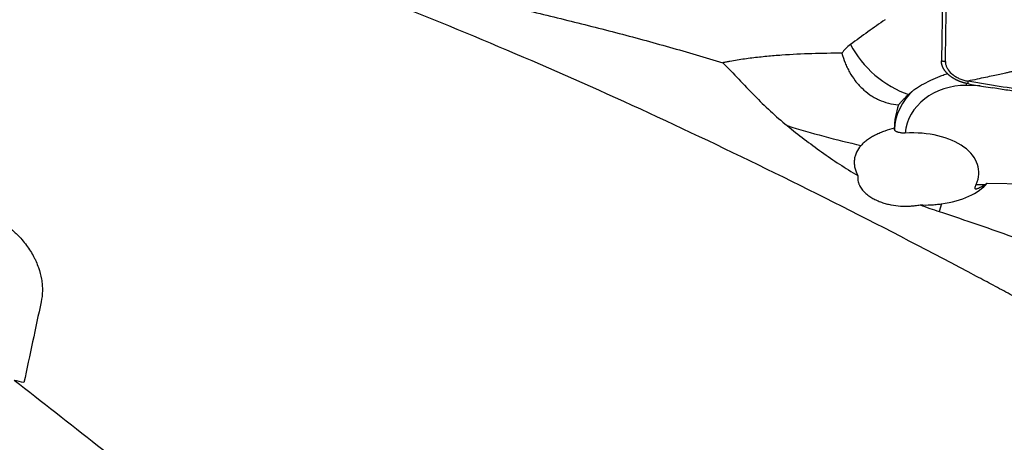
# Model space of a CAD drawing. Units: millimetres. Extents: x 106 to 424, y 162 to 356.
# Drawn here: x 331 to 360, y 254 to 266 of the extents above; entities that cross this region are included whole.
import ezdxf

# ---------------------------------------------------------------- set-up
doc = ezdxf.new("R2010")
doc.units = ezdxf.units.MM
doc.layers.add('1', color=4, linetype='Continuous')

msp = doc.modelspace()

# ---------------------------------------------------------------- linework, layer by layer
at = {"layer": '1'}
for p, q in [((358.0735, 266.5964), (358.0426, 264.5877)), ((359.1703, 263.8621), (358.7755, 263.8703)), ((359.055, 260.9992), (359.3081, 260.9939)), ((359.3748, 261.0339), (363.4832, 260.9489)), ((358.0471, 260.4343), (357.9825, 260.2087))]:
    msp.add_line(p, q, dxfattribs=at)
for centre, major_axis, ratio, start_param, end_param in [((354.6458, 262.6147), (-6.6567, -5.3947), 0.171652, 4.3091864, 4.4612436), ((356.9151, 264.5299), (-1.8696, -0.0666), 0.519029, 5.6356582, 5.9238516), ((356.8936, 265.1341), (-1.4924, 1.3315), 0.617685, 1.0096911, 2.1883071), ((358.6907, 262.4394), (-1.6954, -0.1245), 0.841029, 4.600774, 6.1618029), ((358.7636, 264.0321), (-0.0062, -0.2999), 0.060257, 1.0020187, 1.2240399), ((358.6788, 262.6012), (1.9946, 0.1465), 0.841029, 2.3107868, 3.0610092), ((357.7829, 275.1699), (-19.2291, 5.4991), 0.65755, 1.5391729, 1.6503972), ((357.0023, 261.2244), (-2.1272, -0.1785), 0.591004, 2.8222404, 4.6662338), ((357.4341, 261.5039), (-2.1128, 0.0483), 0.523687, 1.8770853, 2.7469688), ((353.1133, 258.7075), (-11.3009, -6.0262), 0.081487, 2.0913533, 2.1139873)]:
    msp.add_ellipse(centre, major_axis=major_axis, ratio=ratio, start_param=start_param, end_param=end_param, dxfattribs=at)
for points, knots in [([(366.839, 254.0135), (365.5491, 254.7551), (364.257, 255.4867), (362.3136, 256.5663), (361.3405, 257.1016), (360.3653, 257.6297), (359.8772, 257.8925), (359.7144, 257.9799), (359.3889, 258.1542), (359.2261, 258.241), (357.7616, 259.0205), (356.4608, 259.6965), (353.8591, 261.0113), (352.5582, 261.6502), (349.9538, 262.8876), (348.656, 263.4834), (346.0671, 264.6271), (344.776, 265.175), (342.1981, 266.2206), (340.9112, 266.7185), (338.3396, 267.6623), (337.0548, 268.1081), (334.4848, 268.9459), (333.1997, 269.3377), (330.6269, 270.0654), (329.3392, 270.4011), (326.7589, 271.0145), (325.4663, 271.2921), (323.522, 271.6632), (322.873, 271.7793), (321.8979, 271.942), (321.5726, 271.9944), (320.9215, 272.0951), (320.5961, 272.1435), (318.9698, 272.3753), (317.6711, 272.5285), (316.0008, 272.6842), (315.6285, 272.7162), (315.2562, 272.7456)], [0, 0, 0, 0, 0.0752615, 0.0752615, 0.1128923, 0.1317077, 0.1317077, 0.1411154, 0.1411154, 0.1505231, 0.1505231, 0.2257846, 0.2257846, 0.3010461, 0.3010461, 0.3763077, 0.3763077, 0.4515692, 0.4515692, 0.5268307, 0.5268307, 0.6020923, 0.6020923, 0.6773538, 0.6773538, 0.7526153, 0.7526153, 0.8278769, 0.8278769, 0.8655076, 0.8655076, 0.884323, 0.884323, 0.9031384, 0.9031384, 0.9783999, 0.9783999, 1, 1, 1, 1]), ([(345.3693, 266.1945), (345.9115, 266.071), (346.4498, 265.9438), (347.5193, 265.6824), (348.0504, 265.5483), (349.105, 265.2726), (349.6284, 265.1311), (350.4066, 264.9122), (350.6648, 264.8381), (351.1787, 264.6874), (351.4343, 264.6108), (351.6884, 264.5328)], [0, 0, 0, 0, 0.25, 0.25, 0.5, 0.5, 0.75, 0.75, 0.875, 0.875, 1, 1, 1, 1]), ([(363.1962, 265.2253), (363.162, 265.2147), (363.0921, 265.1929), (362.9847, 265.1591), (362.8726, 265.1238), (362.7557, 265.0867), (362.6341, 265.0479), (362.5076, 265.0073), (362.3764, 264.9651), (362.2406, 264.921), (362.0739, 264.8665), (361.8918, 264.8063), (361.7097, 264.7458), (361.5435, 264.6911), (361.3904, 264.6416), (361.2478, 264.5964), (361.1384, 264.5626), (361.0622, 264.5395), (360.9884, 264.5174), (360.9062, 264.493), (360.8047, 264.4636), (360.7037, 264.4349), (360.603, 264.407), (360.5028, 264.3799), (360.403, 264.3535), (360.3036, 264.3279), (360.2046, 264.3029), (360.106, 264.2787), (360.0078, 264.2551), (359.8855, 264.2265), (359.7308, 264.1915), (359.5356, 264.1494), (359.316, 264.1035), (359.0722, 264.0528), (358.9015, 264.0169), (358.8123, 263.9981)], [0, 0, 0, 0, 0.0234157, 0.0479251, 0.0735297, 0.1002307, 0.1280297, 0.1569279, 0.18692, 0.2179805, 0.2500796, 0.3013057, 0.3429546, 0.3751211, 0.4153988, 0.4479372, 0.4728785, 0.4902604, 0.5000802, 0.5233212, 0.5464449, 0.5694567, 0.592362, 0.6151646, 0.637868, 0.660475, 0.6829877, 0.7054102, 0.7277494, 0.7500101, 0.7889053, 0.8333625, 0.8834049, 0.9389881, 1, 1, 1, 1]), ([(355.1528, 264.8088), (354.8624, 264.8084), (354.5718, 264.8041), (353.9901, 264.7856), (353.699, 264.7714), (353.3347, 264.7455), (353.2617, 264.7399), (353.1161, 264.7278), (353.0435, 264.7214), (352.826, 264.7006), (352.6818, 264.685), (352.3948, 264.6496), (352.2521, 264.6298), (352.0394, 264.5963), (351.9687, 264.5845), (351.8631, 264.5659), (351.8279, 264.5595), (351.758, 264.5464), (351.7231, 264.5396), (351.6884, 264.5328)], [0, 0, 0, 0, 0.25, 0.25, 0.5, 0.5, 0.5625, 0.5625, 0.625, 0.625, 0.75, 0.75, 0.875, 0.875, 0.9375, 0.9375, 0.96875, 0.96875, 1, 1, 1, 1]), ([(355.1528, 264.8088), (355.1777, 264.7138), (355.2085, 264.6202), (355.2548, 264.505), (355.2644, 264.482), (355.2845, 264.4364), (355.2949, 264.4136), (355.3274, 264.3459), (355.3505, 264.3017), (355.4238, 264.1721), (355.4782, 264.0897), (355.5687, 263.9722), (355.6004, 263.9341), (355.6502, 263.8785), (355.6673, 263.8603), (355.702, 263.8245), (355.7197, 263.807), (355.8094, 263.7215), (355.8857, 263.6595), (356.0072, 263.5764), (356.0489, 263.5503), (356.1133, 263.5138), (356.1351, 263.502), (356.1793, 263.4794), (356.2018, 263.4685), (356.3151, 263.4165), (356.4081, 263.3834), (356.5986, 263.3335), (356.6961, 263.3167), (356.796, 263.3085)], [0, 0, 0, 0, 0.125, 0.125, 0.15625, 0.15625, 0.1875, 0.1875, 0.25, 0.25, 0.375, 0.375, 0.4375, 0.4375, 0.46875, 0.46875, 0.5, 0.5, 0.625, 0.625, 0.6875, 0.6875, 0.71875, 0.71875, 0.75, 0.75, 0.875, 0.875, 1, 1, 1, 1]), ([(351.6884, 264.5328), (351.8468, 264.3749), (352.001, 264.2149), (352.3063, 263.8962), (352.4575, 263.7375), (352.7625, 263.4267), (352.9164, 263.2746), (353.2319, 262.9814), (353.3935, 262.8403), (353.5608, 262.7059)], [0, 0, 0, 0, 0.25, 0.25, 0.5, 0.5, 0.75, 0.75, 1, 1, 1, 1]), ([(358.8081, 263.9245), (358.8034, 263.9253), (358.7941, 263.9269), (358.7802, 263.9296), (358.7662, 263.9324), (358.7523, 263.9354), (358.7384, 263.9386), (358.7245, 263.9419), (358.7107, 263.9454), (358.6969, 263.949), (358.6831, 263.9528), (358.6694, 263.9568), (358.6558, 263.9609), (358.6422, 263.9652), (358.6287, 263.9696), (358.6153, 263.9742), (358.602, 263.9789), (358.5888, 263.9838), (358.5757, 263.9888), (358.5627, 263.9939), (358.5498, 263.9991), (358.5371, 264.0045), (358.5244, 264.01), (358.512, 264.0156), (358.4996, 264.0214), (358.4874, 264.0272), (358.4754, 264.0331), (358.4635, 264.0392), (358.4517, 264.0453), (358.4402, 264.0515), (358.4288, 264.0578), (358.4175, 264.0642), (358.4065, 264.0707), (358.3956, 264.0772), (358.3849, 264.0838), (358.3744, 264.0905), (358.3641, 264.0972), (358.3539, 264.1039), (358.344, 264.1108), (358.3342, 264.1176), (358.3247, 264.1245), (358.3153, 264.1314), (358.3061, 264.1384), (358.2971, 264.1453), (358.2883, 264.1523), (358.2797, 264.1593), (358.2713, 264.1663), (358.2603, 264.1758), (358.2468, 264.1877), (358.231, 264.2025), (358.2155, 264.2178), (358.2003, 264.2335), (358.1855, 264.2497), (358.1712, 264.2663), (358.1575, 264.2833), (358.1443, 264.3008), (358.1317, 264.3186), (358.1198, 264.3367), (358.1086, 264.3552), (358.0981, 264.374), (358.0885, 264.393), (358.0797, 264.4122), (358.0717, 264.4316), (358.0647, 264.4511), (358.0586, 264.4707), (358.0534, 264.4903), (358.0493, 264.51), (358.0461, 264.5296), (358.0439, 264.5491), (358.0426, 264.5685), (358.0426, 264.5813), (358.0426, 264.5877)], [0, 0, 0, 0, 0.0114291, 0.0228691, 0.0343176, 0.0457719, 0.0572295, 0.0686878, 0.0801442, 0.0915962, 0.103041, 0.1144762, 0.125899, 0.1373071, 0.1486977, 0.1600684, 0.1714166, 0.1827398, 0.1940354, 0.2053011, 0.2165344, 0.2277329, 0.2388941, 0.2500158, 0.2610957, 0.2721315, 0.283121, 0.2940619, 0.3049523, 0.3157899, 0.3265727, 0.3372988, 0.3479662, 0.358573, 0.3691174, 0.3795976, 0.3900119, 0.4003586, 0.4106361, 0.4208427, 0.4309771, 0.4410378, 0.4510233, 0.4609324, 0.4707637, 0.480516, 0.4901882, 0.4997791, 0.5190455, 0.5386361, 0.5585409, 0.5787488, 0.5992479, 0.6200255, 0.641068, 0.6623611, 0.6838896, 0.7056374, 0.727588, 0.7497239, 0.7720272, 0.7944794, 0.8170614, 0.8397538, 0.8625367, 0.88539, 0.9082934, 0.9312265, 0.9541688, 0.9771001, 1, 1, 1, 1]), ([(358.16, 264.5685), (358.16, 264.5645), (358.16, 264.5537), (358.1612, 264.5293), (358.166, 264.4949), (358.1768, 264.4534), (358.1977, 264.3983), (358.2511, 264.3031), (358.3485, 264.202), (358.4743, 264.1173), (358.5801, 264.0641), (358.694, 264.0231), (358.7728, 264.0049), (358.8123, 263.9981)], [0, 0, 0, 0, 0.0165597, 0.044658, 0.1008545, 0.1570511, 0.2132477, 0.3256409, 0.5504273, 0.6628205, 0.7752136, 0.8876068, 1, 1, 1, 1]), ([(357.2429, 263.7413), (357.2772, 263.767), (357.3132, 263.7919), (357.3696, 263.8284), (357.3889, 263.8405), (357.4278, 263.864), (357.4476, 263.8756), (357.5475, 263.9325), (357.6315, 263.975), (357.7408, 264.0261), (357.7629, 264.0362), (357.8075, 264.0562), (357.8301, 264.0661), (357.898, 264.0955), (357.9436, 264.1146), (358.0355, 264.1519), (358.0817, 264.1701), (358.1516, 264.1969), (358.175, 264.2057), (358.2045, 264.2166), (358.2104, 264.2188), (358.2164, 264.221)], [0, 0, 0, 0, 0.1311067, 0.1311067, 0.1966601, 0.1966601, 0.2622135, 0.2622135, 0.5244269, 0.5244269, 0.5899803, 0.5899803, 0.6555336, 0.6555336, 0.7866404, 0.7866404, 0.9177471, 0.9177471, 0.9833005, 0.9833005, 1, 1, 1, 1]), ([(358.8081, 263.9245), (358.96, 263.8984), (359.1118, 263.8722), (359.3561, 263.8301), (359.4486, 263.8142), (359.5411, 263.7989)], [0, 0, 0, 0, 0.6215594, 0.6215594, 1, 1, 1, 1]), ([(373.5072, 263.0718), (372.2889, 263.1763), (369.8467, 263.3553), (367.3953, 263.4816), (365.5542, 263.5594), (364.326, 263.6056), (363.0965, 263.6413), (362.3277, 263.6605), (362.1739, 263.6642), (361.9431, 263.6693), (361.7893, 263.6727), (361.6355, 263.6762), (361.4048, 263.6828), (361.0976, 263.6951), (360.7913, 263.7171), (360.3325, 263.7581), (360.0275, 263.796), (359.5714, 263.8671), (359.4196, 263.8932), (359.1159, 263.9456), (358.9641, 263.9719), (358.8123, 263.9981)], [0, 0, 0, 0, 0.25, 0.5, 0.5, 0.625, 0.75, 0.75, 0.78125, 0.78125, 0.796875, 0.8125, 0.8125, 0.84375, 0.875, 0.875, 0.9375, 0.9375, 0.96875, 0.96875, 1, 1, 1, 1]), ([(373.5094, 263.0086), (372.9306, 263.0577), (372.3512, 263.1036), (371.1909, 263.189), (370.6102, 263.2284), (368.8665, 263.3378), (367.7022, 263.3987), (365.9535, 263.4744), (365.0785, 263.5084), (364.2027, 263.537), (363.6186, 263.5548), (363.3264, 263.5631), (362.8881, 263.5748), (362.7419, 263.5786), (362.4496, 263.5859), (362.3034, 263.5894), (362.0841, 263.5944), (362.011, 263.596), (361.8647, 263.599), (361.7916, 263.6004), (361.6453, 263.6036), (361.5722, 263.6054), (361.4261, 263.6098), (361.3531, 263.6124), (360.9883, 263.6283), (360.6974, 263.6494), (360.2626, 263.6952), (360.118, 263.7129), (359.9014, 263.7427), (359.8292, 263.7532), (359.6851, 263.7752), (359.613, 263.7868), (359.5411, 263.7986)], [0, 0, 0, 0, 0.125, 0.125, 0.25, 0.25, 0.5, 0.5, 0.625, 0.6875, 0.6875, 0.75, 0.75, 0.78125, 0.78125, 0.8125, 0.8125, 0.828125, 0.828125, 0.84375, 0.84375, 0.859375, 0.859375, 0.875, 0.875, 0.9375, 0.9375, 0.96875, 0.96875, 0.984375, 0.984375, 1, 1, 1, 1]), ([(356.796, 263.3085), (356.8129, 263.3283), (356.8315, 263.3497), (356.8721, 263.3952), (356.8942, 263.4193), (356.9425, 263.4703), (356.9686, 263.4971), (357.0254, 263.5533), (357.0554, 263.5821), (357.0871, 263.6116)], [0, 0, 0, 0, 0.25, 0.25, 0.5, 0.5, 0.75, 0.75, 1, 1, 1, 1]), ([(357.0871, 263.6116), (357.0992, 263.6228), (357.1115, 263.6339), (357.1366, 263.656), (357.1494, 263.667), (357.1885, 263.6995), (357.2153, 263.7206), (357.2429, 263.7413)], [0, 0, 0, 0, 0.25, 0.25, 0.5, 0.5, 1, 1, 1, 1]), ([(356.796, 263.3085), (356.7578, 263.1965), (356.7276, 263.0838), (356.7018, 262.9415), (356.6972, 262.9131), (356.6894, 262.8568), (356.6862, 262.8289), (356.6783, 262.7456), (356.6756, 262.6908), (356.6755, 262.6366)], [0, 0, 0, 0, 0.5, 0.5, 0.625, 0.625, 0.75, 0.75, 1, 1, 1, 1]), ([(353.5608, 262.7059), (353.7258, 262.5734), (353.8915, 262.443), (354.2256, 262.1875), (354.394, 262.0625), (354.7347, 261.8189), (354.907, 261.7005), (355.257, 261.4716), (355.4346, 261.3611), (355.6156, 261.2553)], [0, 0, 0, 0, 0.25, 0.25, 0.5, 0.5, 0.75, 0.75, 1, 1, 1, 1]), ([(356.6755, 262.6366), (356.5812, 262.6111), (356.4886, 262.5818), (356.3753, 262.5399), (356.3528, 262.5313), (356.308, 262.5134), (356.2857, 262.5042), (356.2194, 262.4758), (356.1763, 262.4558), (356.0924, 262.4138), (356.0516, 262.3917), (355.9923, 262.3568), (355.9729, 262.3448), (355.9348, 262.3203), (355.9161, 262.3077), (355.8614, 262.2691), (355.8272, 262.2425), (355.7635, 262.1871), (355.7341, 262.1584), (355.7075, 262.1285)], [0, 0, 0, 0, 0.25, 0.25, 0.3125, 0.3125, 0.375, 0.375, 0.5, 0.5, 0.625, 0.625, 0.6875, 0.6875, 0.75, 0.75, 0.875, 0.875, 1, 1, 1, 1]), ([(356.9951, 262.4885), (356.9851, 262.4879), (356.975, 262.4876), (356.9551, 262.4874), (356.9354, 262.4877), (356.9161, 262.4888), (356.8969, 262.4903), (356.8873, 262.4913), (356.8592, 262.4947), (356.8415, 262.4977), (356.8163, 262.5032), (356.8081, 262.5051), (356.7923, 262.5094), (356.7846, 262.5117), (356.7629, 262.5188), (356.7499, 262.524), (356.7325, 262.5325), (356.7271, 262.5355), (356.7171, 262.5415), (356.7125, 262.5447), (356.7002, 262.5543), (356.6937, 262.561), (356.6867, 262.5717), (356.6848, 262.5753), (356.6821, 262.5827), (356.6812, 262.5865), (356.6807, 262.5903)], [0, 0, 0, 0, 0.0625, 0.0625, 0.125, 0.1875, 0.1875, 0.25, 0.25, 0.375, 0.375, 0.4375, 0.4375, 0.5, 0.5, 0.625, 0.625, 0.6875, 0.6875, 0.75, 0.75, 0.875, 0.875, 0.9375, 0.9375, 1, 1, 1, 1]), ([(355.7075, 262.1285), (355.6527, 262.0671), (355.6086, 262.0014), (355.5677, 261.9138), (355.5602, 261.896), (355.5467, 261.8597), (355.5407, 261.8413), (355.5251, 261.7858), (355.5108, 261.7111), (355.5091, 261.6348), (355.5127, 261.5771), (355.5147, 261.5577), (355.5203, 261.5189), (355.5239, 261.4996), (355.5456, 261.4036), (355.575, 261.3285), (355.6156, 261.2553)], [0, 0, 0, 0, 0.25, 0.25, 0.3125, 0.3125, 0.375, 0.375, 0.5, 0.625, 0.625, 0.6875, 0.6875, 0.75, 0.75, 1, 1, 1, 1]), ([(355.6156, 261.2553), (355.6126, 261.2312), (355.6113, 261.2069), (355.6123, 261.158), (355.6145, 261.134), (355.6222, 261.0871), (355.6277, 261.0641), (355.6382, 261.0301), (355.6421, 261.019), (355.6506, 260.9971), (355.6551, 260.9864), (355.6793, 260.9337), (355.7035, 260.8945), (355.7454, 260.839), (355.7603, 260.8213), (355.7912, 260.7874), (355.8073, 260.7711), (355.8574, 260.7241), (355.8932, 260.6951), (355.9497, 260.6547), (355.9691, 260.6416), (356.0086, 260.6167), (356.0286, 260.6048), (356.0894, 260.5707), (356.131, 260.55), (356.2162, 260.512), (356.2597, 260.4948), (356.3484, 260.4637), (356.3936, 260.4498), (356.4857, 260.4251), (356.5319, 260.4145), (356.6714, 260.3875), (356.7652, 260.3758), (356.9538, 260.3642), (357.0487, 260.3642), (357.1674, 260.3713), (357.1911, 260.3731), (357.2384, 260.3773), (357.3091, 260.3846), (357.3788, 260.3948), (357.4247, 260.4029)], [0, 0, 0, 0, 0.03125, 0.03125, 0.0625, 0.0625, 0.09375, 0.09375, 0.109375, 0.109375, 0.125, 0.125, 0.1875, 0.1875, 0.21875, 0.21875, 0.25, 0.25, 0.3125, 0.3125, 0.34375, 0.34375, 0.375, 0.375, 0.4375, 0.4375, 0.5, 0.5, 0.5625, 0.5625, 0.625, 0.625, 0.75, 0.75, 0.875, 0.875, 0.90625, 0.90625, 0.9375, 1, 1, 1, 1]), ([(359.16, 260.9058), (359.1461, 260.8975), (359.1328, 260.8901), (359.1078, 260.8775), (359.0961, 260.8722), (359.0799, 260.8663), (359.0747, 260.8646), (359.0649, 260.8622), (359.0558, 260.8606), (359.0482, 260.8608), (359.0412, 260.8619), (359.0381, 260.863), (359.03, 260.8679), (359.0265, 260.8732), (359.0238, 260.8846), (359.0234, 260.889), (359.0235, 260.8988), (359.0244, 260.9095), (359.0272, 260.9222), (359.0307, 260.9358), (359.0329, 260.943), (359.038, 260.958), (359.041, 260.9659), (359.0475, 260.9821), (359.0511, 260.9905), (359.055, 260.9992)], [0, 0, 0, 0, 0.125, 0.125, 0.25, 0.25, 0.3125, 0.3125, 0.375, 0.4375, 0.4375, 0.5, 0.5, 0.625, 0.625, 0.6875, 0.6875, 0.75, 0.8125, 0.8125, 0.875, 0.875, 0.9375, 0.9375, 1, 1, 1, 1]), ([(327.7093, 259.5756), (327.7297, 259.6716), (327.7613, 259.7616), (327.8261, 259.8876), (327.8506, 259.9281), (327.9059, 260.006), (327.9367, 260.0434), (327.9879, 260.097), (328.0058, 260.1144), (328.0434, 260.1485), (328.063, 260.1649), (328.124, 260.2126), (328.1676, 260.2421), (328.2613, 260.2963), (328.3114, 260.3211), (328.3916, 260.3544), (328.4192, 260.3649), (328.4762, 260.3846), (328.5057, 260.3937), (328.596, 260.4189), (328.6589, 260.4326), (328.7902, 260.4536), (328.8586, 260.4609), (328.9479, 260.4658), (328.9659, 260.4666), (329.0024, 260.4676), (329.0208, 260.468), (329.0766, 260.4683), (329.1141, 260.4675), (329.2276, 260.4627), (329.3046, 260.4559), (329.4614, 260.435), (329.5411, 260.4209), (329.6426, 260.3984), (329.663, 260.3937), (329.7038, 260.3837), (329.7649, 260.3682), (329.8255, 260.3507), (329.9463, 260.3133), (330.0261, 260.285), (330.1448, 260.2377), (330.1842, 260.2211), (330.243, 260.1949), (330.2626, 260.186), (330.3013, 260.1678), (330.3206, 260.1586), (330.416, 260.1116), (330.4899, 260.0716), (330.6334, 259.9868), (330.7029, 259.942), (330.8376, 259.848), (330.9016, 259.7995), (331.0236, 259.6997), (331.0816, 259.6485), (331.1645, 259.5696), (331.1914, 259.543), (331.2307, 259.5025), (331.2436, 259.489), (331.2691, 259.4618), (331.3316, 259.3937), (331.3889, 259.3248), (331.5173, 259.1582), (331.5909, 259.0452), (331.6693, 258.9019), (331.6843, 258.8731), (331.7129, 258.8153), (331.7266, 258.7864), (331.7652, 258.6998), (331.788, 258.6424), (331.8483, 258.4708), (331.8776, 258.3574), (331.9063, 258.1886), (331.9133, 258.1326), (331.92, 258.0489), (331.9216, 258.021), (331.9235, 257.9655), (331.9237, 257.9378), (331.9219, 257.8003), (331.9102, 257.6929), (331.888, 257.5885)], [0, 0, 0, 0, 0.0625, 0.0625, 0.09375, 0.09375, 0.125, 0.125, 0.140625, 0.140625, 0.15625, 0.15625, 0.1875, 0.1875, 0.21875, 0.21875, 0.234375, 0.234375, 0.25, 0.25, 0.28125, 0.28125, 0.3125, 0.3125, 0.3203125, 0.3203125, 0.328125, 0.328125, 0.34375, 0.34375, 0.375, 0.375, 0.40625, 0.40625, 0.4140625, 0.4140625, 0.421875, 0.4375, 0.4375, 0.46875, 0.46875, 0.484375, 0.484375, 0.4921875, 0.4921875, 0.5, 0.5, 0.53125, 0.53125, 0.5625, 0.5625, 0.59375, 0.59375, 0.625, 0.625, 0.640625, 0.640625, 0.6484375, 0.6484375, 0.65625, 0.6875, 0.6875, 0.75, 0.75, 0.765625, 0.765625, 0.78125, 0.78125, 0.8125, 0.8125, 0.875, 0.875, 0.90625, 0.90625, 0.921875, 0.921875, 0.9375, 0.9375, 1, 1, 1, 1]), ([(357.4247, 260.4029), (357.5281, 260.3987), (357.6318, 260.3993), (357.7878, 260.4071), (357.8399, 260.4109), (357.9438, 260.4209), (357.9955, 260.427), (358.0471, 260.4343)], [0, 0, 0, 0, 0.5, 0.5, 0.75, 0.75, 1, 1, 1, 1]), ([(357.9825, 260.2087), (358.298, 260.1057), (358.6119, 260.0006), (359.2372, 259.7871), (359.5486, 259.6785), (360.169, 259.4582), (360.478, 259.3464), (361.0935, 259.1196), (361.7067, 258.8895), (362.3148, 258.6525), (362.9202, 258.4118), (363.2215, 258.2896), (363.8211, 258.041), (364.1194, 257.9147), (364.7124, 257.6572), (365.0072, 257.526), (365.2999, 257.3921)], [0, 0, 0, 0, 0.125, 0.125, 0.25, 0.25, 0.375, 0.375, 0.5, 0.625, 0.625, 0.75, 0.75, 0.875, 0.875, 1, 1, 1, 1]), ([(340.8048, 247.5681), (339.1817, 248.8851), (337.5638, 250.191), (335.1399, 252.1277), (334.3324, 252.7695), (332.7176, 254.0447), (331.9102, 254.6781), (331.1025, 255.3067)], [0, 0, 0, 0, 0.5, 0.5, 0.75, 0.75, 1, 1, 1, 1])]:
    msp.add_open_spline(points, degree=3, knots=knots, dxfattribs=at)
for points, degree in [([(358.16, 264.5685), (358.1888, 266.443)], 1), ([(358.0426, 264.5877), (358.16, 264.5685)], 1), ([(358.8123, 263.9981), (358.8081, 263.9245)], 1), ([(356.6807, 262.5903), (356.679, 262.6067), (356.6772, 262.6221), (356.6755, 262.6366)], 3), ([(357.4247, 260.4029), (357.6093, 260.3343), (357.7954, 260.2698), (357.9825, 260.2087)], 3), ([(331.888, 257.5885), (331.7253, 256.8249), (331.5587, 256.0423), (331.3881, 255.2414)], 3), ([(331.3881, 255.2414), (331.2929, 255.2632), (331.1977, 255.285), (331.1025, 255.3067)], 3)]:
    msp.add_open_spline(points, degree=degree, dxfattribs=at)

doc.saveas('drawing.dxf')
